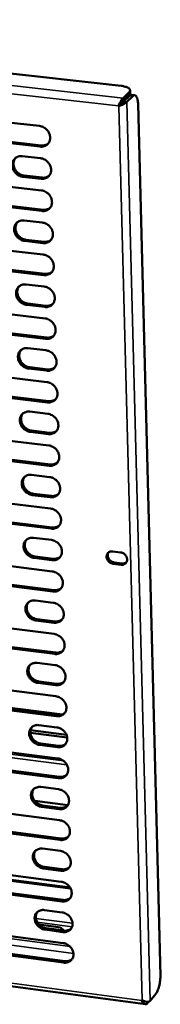
# Model space of a CAD drawing. Units: millimetres. Extents: x 65 to 5840, y 100 to 4100.
# Drawn here: x 5055 to 5082, y 3316 to 3502 of the extents above; entities that cross this region are included whole.
import ezdxf

# ---------------------------------------------------------------- set-up
doc = ezdxf.new("R2010")
doc.units = ezdxf.units.MM
doc.header["$LTSCALE"] = 20
doc.layers.add('Visible (ISO)', color=7, linetype='Continuous', lineweight=50)
doc.layers.add('Visible Narrow (ISO)', color=7, linetype='Continuous', lineweight=35)

msp = doc.modelspace()

# ---------------------------------------------------------------- linework, layer by layer
at = {"layer": 'Visible (ISO)'}
for p, q in [((4893.33, 3509.4), (5074.37, 3489.36)), ((5075.88, 3488.17), (5074.75, 3487.06)), ((5076.07, 3487.94), (5076.06, 3488.53)), ((5073.86, 3485.62), (5074.08, 3485.83)), ((5074.09, 3485.85), (5074.16, 3485.77)), ((5074.76, 3486.47), (5075.9, 3487.58)), ((5074.83, 3486.39), (5075.97, 3487.5)), ((5075.43, 3486.32), (5076.56, 3487.44)), ((5076.34, 3487.67), (5076.93, 3487.61)), ((5077.57, 3485.92), (5081.79, 3321.24)), ((5073.94, 3485.55), (5073.86, 3485.62)), ((5074.16, 3485.77), (5073.94, 3485.55)), ((5044.23, 3483.43), (5058.93, 3481.78)), ((5059.04, 3477.88), (5044.35, 3479.54)), ((5044.58, 3479.76), (5059.27, 3478.11)), ((5055.67, 3476.08), (5059.1, 3475.69)), ((5044.61, 3471.28), (5059.28, 3469.61)), ((5059.21, 3471.8), (5055.78, 3472.19)), ((5056.02, 3472.41), (5059.45, 3472.03)), ((5059.39, 3465.73), (5044.73, 3467.4)), ((5044.96, 3467.63), (5059.62, 3465.96)), ((5056.03, 3463.94), (5059.45, 3463.55)), ((5059.56, 3459.67), (5056.14, 3460.06)), ((5056.37, 3460.29), (5059.79, 3459.9)), ((5044.99, 3459.18), (5059.63, 3457.49)), ((5059.74, 3453.62), (5045.11, 3455.32)), ((5045.34, 3455.55), (5059.97, 3453.85)), ((5056.38, 3451.85), (5059.8, 3451.45)), ((5045.36, 3447.13), (5059.98, 3445.42)), ((5059.91, 3447.59), (5056.5, 3447.99)), ((5056.73, 3448.22), (5060.14, 3447.82)), ((5060.09, 3441.57), (5045.49, 3443.28)), ((5045.72, 3443.52), (5060.32, 3441.8)), ((5056.74, 3439.81), (5060.15, 3439.4)), ((5060.26, 3435.56), (5056.85, 3435.96)), ((5057.08, 3436.2), (5060.49, 3435.8)), ((5045.74, 3435.13), (5060.32, 3433.4)), ((5060.43, 3429.56), (5045.86, 3431.3)), ((5046.09, 3431.53), (5060.66, 3429.8)), ((5057.09, 3427.82), (5060.49, 3427.41)), ((5046.12, 3423.18), (5060.67, 3421.43)), ((5060.61, 3423.58), (5057.2, 3423.99)), ((5057.43, 3424.23), (5060.83, 3423.82)), ((5060.78, 3417.61), (5046.24, 3419.36)), ((5046.47, 3419.6), (5061.01, 3417.85)), ((5057.44, 3415.87), (5060.84, 3415.46)), ((5060.95, 3411.65), (5057.55, 3412.06)), ((5057.78, 3412.31), (5061.18, 3411.89)), ((5046.49, 3411.28), (5061.01, 3409.51)), ((5046.84, 3407.72), (5061.35, 3405.95)), ((5061.12, 3405.71), (5046.61, 3407.48)), ((5057.79, 3403.98), (5061.18, 3403.57)), ((5058.13, 3400.43), (5061.52, 3400.02)), ((5072.78, 3401.41), (5074.28, 3401.23)), ((5046.86, 3399.43), (5061.35, 3397.64)), ((5061.29, 3399.77), (5057.9, 3400.19)), ((5074.35, 3398.9), (5072.84, 3399.09)), ((5073.06, 3399.33), (5074.57, 3399.15)), ((5061.46, 3393.85), (5046.98, 3395.64)), ((5047.21, 3395.89), (5061.69, 3394.1)), ((5058.14, 3392.14), (5061.52, 3391.72)), ((5047.23, 3387.62), (5061.69, 3385.82)), ((5061.63, 3387.94), (5058.25, 3388.36)), ((5058.48, 3388.61), (5061.86, 3388.19)), ((5061.8, 3382.04), (5047.35, 3383.86)), ((5047.58, 3384.1), (5062.03, 3382.29)), ((5058.49, 3380.35), (5061.86, 3379.92)), ((5061.97, 3376.16), (5058.6, 3376.58)), ((5058.83, 3376.84), (5062.2, 3376.41)), ((5047.6, 3375.87), (5062.03, 3374.04)), ((5047.95, 3372.37), (5062.37, 3370.54)), ((5062.14, 3370.29), (5047.72, 3372.12)), ((5064.17, 3366.23), (5057.2, 3367.11)), ((5057.23, 3367.64), (5064.02, 3366.78)), ((5058.83, 3368.6), (5062.2, 3368.17)), ((5059.17, 3365.11), (5062.54, 3364.68)), ((5047.97, 3364.16), (5062.37, 3362.32)), ((5062.31, 3364.43), (5058.94, 3364.86)), ((5062.48, 3358.58), (5048.08, 3360.43)), ((5048.31, 3360.68), (5062.71, 3358.83)), ((5059.18, 3356.91), (5062.54, 3356.47)), ((5064.3, 3353.48), (5058.02, 3354.29)), ((5048.33, 3352.5), (5062.71, 3350.64)), ((5062.65, 3352.74), (5059.29, 3353.17)), ((5059.51, 3353.43), (5062.87, 3353)), ((5062.82, 3346.91), (5048.45, 3348.78)), ((5048.68, 3349.04), (5063.04, 3347.17)), ((5059.52, 3345.26), (5062.88, 3344.82)), ((5048.7, 3340.89), (5063.05, 3339.01)), ((5062.98, 3341.1), (5059.63, 3341.54)), ((5059.86, 3341.8), (5063.21, 3341.36)), ((4897.98, 3340.11), (5078.96, 3315.86)), ((5064.81, 3337.71), (5047.13, 3340.04)), ((5047.18, 3340.2), (5064.72, 3337.89)), ((5063.15, 3335.3), (5048.81, 3337.19)), ((5049.04, 3337.45), (5063.38, 3335.56)), ((5059.86, 3333.66), (5063.21, 3333.22)), ((5058.85, 3330.91), (5062.93, 3330.37)), ((5063.32, 3329.51), (5059.97, 3329.96)), ((5060.2, 3330.22), (5063.54, 3329.77)), ((5062.93, 3330.37), (5063.55, 3329.77)), ((5049.06, 3329.33), (5063.38, 3327.43)), ((5049.4, 3325.9), (5063.71, 3324)), ((5063.49, 3323.73), (5049.18, 3325.64)), ((5078.3, 3316.56), (5078.37, 3316.61)), ((5080.94, 3317.83), (5079.84, 3316.5)), ((5079.21, 3315.97), (5079.52, 3316.34))]:
    msp.add_line(p, q, dxfattribs=at)
at = {"layer": 'Visible (ISO)', "flags": 128}
for points in [[(5074.37, 3489.36, -0.018814), (5074.74, 3489.32, -0.029663), (5074.97, 3489.26, -0.005215), (5075.36, 3489.15, -0.017252), (5075.47, 3489.1, -0.034746), (5075.64, 3489.02, -0.029128), (5075.83, 3488.9, -0.061374), (5075.95, 3488.79, -0.064559), (5076.03, 3488.67, -0.091324), (5076.05, 3488.58, -0.052545), (5076.04, 3488.42, -0.109376), (5076, 3488.29, -0.087856), (5075.88, 3488.17)], [(5075.9, 3487.58, 0.056768), (5075.98, 3487.66, 0.056768), (5076.03, 3487.76, 0.04735), (5076.06, 3487.85, 0.04735), (5076.07, 3487.94)], [(5074.76, 3486.47, -0.00124), (5074.65, 3486.36, -0.003093), (5074.61, 3486.32, -0.000036), (5074.52, 3486.24, -0.000022), (5074.37, 3486.1, -0.001872), (5074.28, 3486.02, -0.000985), (5074.11, 3485.86)], [(5074.83, 3486.39, -0.001249), (5074.72, 3486.28, -0.003115), (5074.68, 3486.24, -0.000037), (5074.58, 3486.15, -0.000022), (5074.43, 3486.01, -0.001902), (5074.34, 3485.93, -0.000997), (5074.16, 3485.77)], [(5076.34, 3487.67, 0.049721), (5076.25, 3487.66, 0.049721), (5076.16, 3487.64, 0.06216), (5076.06, 3487.58, 0.06216), (5075.97, 3487.5)], [(5076.56, 3487.44, -0.091251), (5076.68, 3487.55, -0.110211), (5076.81, 3487.6, -0.053853), (5076.96, 3487.6, -0.097769), (5077.04, 3487.57, -0.071392), (5077.15, 3487.49, -0.065518), (5077.25, 3487.38, -0.029909), (5077.35, 3487.19, -0.035633), (5077.41, 3487.02, -0.016741), (5077.44, 3486.9, -0.005078), (5077.52, 3486.52, -0.029011), (5077.55, 3486.29, -0.018486), (5077.57, 3485.92)], [(5058.93, 3481.78, -0.035137), (5059.31, 3481.71, -0.055918), (5059.54, 3481.62, -0.015471), (5059.93, 3481.4, -0.034694), (5060.09, 3481.28, -0.033883), (5060.33, 3481.06, -0.033801), (5060.54, 3480.8, -0.035242), (5060.7, 3480.53, -0.03463), (5060.83, 3480.23, -0.038063), (5060.91, 3479.93, -0.03715), (5060.95, 3479.61, -0.041698), (5060.93, 3479.32, -0.040866), (5060.87, 3479.02, -0.044783), (5060.76, 3478.75, -0.044356), (5060.6, 3478.51, -0.045592), (5060.41, 3478.3, -0.045677), (5060.18, 3478.13, -0.043476), (5060.01, 3478.04, -0.020875), (5059.64, 3477.91, -0.062935), (5059.4, 3477.87, -0.042732), (5059.04, 3477.88)], [(5059.27, 3478.11, 0.03224), (5059.56, 3478.09, 0.050553), (5059.74, 3478.11, 0.012904), (5059.97, 3478.17, 0.013667), (5060.18, 3478.23, 0.053607), (5060.33, 3478.3, 0.033218), (5060.56, 3478.45)], [(5055.78, 3472.19, -0.035058), (5055.4, 3472.26, -0.05582), (5055.18, 3472.35, -0.015409), (5054.79, 3472.57, -0.03461), (5054.62, 3472.69, -0.033805), (5054.38, 3472.91, -0.033718), (5054.18, 3473.17, -0.035186), (5054.01, 3473.44, -0.034558), (5053.88, 3473.74, -0.038041), (5053.8, 3474.04, -0.037105), (5053.77, 3474.35, -0.04172), (5053.78, 3474.65, -0.040864), (5053.85, 3474.94, -0.04485), (5053.95, 3475.21, -0.0444), (5054.11, 3475.45, -0.045676), (5054.3, 3475.67, -0.045742), (5054.53, 3475.84, -0.043536), (5054.7, 3475.92, -0.020901), (5055.07, 3476.05, -0.062975), (5055.31, 3476.09, -0.042781), (5055.67, 3476.08)], [(5054.39, 3475.74, 0.038243), (5054.21, 3475.48, 0.060146), (5054.12, 3475.3, 0.017479), (5054.03, 3474.95, 0.038089), (5054.01, 3474.79, 0.034286), (5054, 3474.51, 0.035168), (5054.04, 3474.24, 0.031782), (5054.12, 3473.97, 0.032516), (5054.22, 3473.71, 0.030355), (5054.37, 3473.46, 0.030736), (5054.54, 3473.22, 0.030144), (5054.74, 3473.01, 0.030081), (5054.97, 3472.83, 0.031131), (5055.11, 3472.74, 0.012671), (5055.47, 3472.55, 0.051184), (5055.67, 3472.48, 0.031455), (5056.02, 3472.41)], [(5059.1, 3475.69, -0.035089), (5059.48, 3475.62, -0.055852), (5059.71, 3475.53, -0.015436), (5060.1, 3475.31, -0.034645), (5060.27, 3475.19, -0.033857), (5060.51, 3474.96, -0.033768), (5060.71, 3474.71, -0.035243), (5060.88, 3474.44, -0.034621), (5061.01, 3474.14, -0.038094), (5061.09, 3473.84, -0.037174), (5061.12, 3473.52, -0.041756), (5061.11, 3473.23, -0.040922), (5061.04, 3472.93, -0.044847), (5060.93, 3472.67, -0.044424), (5060.78, 3472.42, -0.045628), (5060.58, 3472.21, -0.045719), (5060.36, 3472.04, -0.043463), (5060.19, 3471.96, -0.02086), (5059.82, 3471.83, -0.062898), (5059.58, 3471.78, -0.042715), (5059.21, 3471.8)], [(5059.45, 3472.03, 0.032415), (5059.73, 3472.01, 0.05076), (5059.92, 3472.03, 0.013027), (5060.15, 3472.08, 0.013809), (5060.36, 3472.15, 0.053872), (5060.51, 3472.22, 0.033413), (5060.74, 3472.37)], [(5059.28, 3469.61, -0.03504), (5059.66, 3469.54, -0.055787), (5059.89, 3469.45, -0.015401), (5060.28, 3469.23, -0.034595), (5060.44, 3469.11, -0.033831), (5060.68, 3468.89, -0.033734), (5060.89, 3468.63, -0.035244), (5061.05, 3468.36, -0.034613), (5061.18, 3468.06, -0.038126), (5061.26, 3467.76, -0.037198), (5061.29, 3467.45, -0.041814), (5061.28, 3467.15, -0.040979), (5061.21, 3466.86, -0.044911), (5061.11, 3466.59, -0.044491), (5060.95, 3466.35, -0.045663), (5060.76, 3466.14, -0.045761), (5060.53, 3465.97, -0.04345), (5060.36, 3465.88, -0.020846), (5059.99, 3465.75, -0.06286), (5059.75, 3465.71, -0.042697), (5059.39, 3465.73)], [(5059.62, 3465.96, 0.032588), (5059.91, 3465.94, 0.050964), (5060.09, 3465.96, 0.013148), (5060.32, 3466.02, 0.01395), (5060.54, 3466.08, 0.054136), (5060.69, 3466.15, 0.033606), (5060.92, 3466.31)], [(5056.14, 3460.06, -0.034961), (5055.76, 3460.14, -0.05569), (5055.53, 3460.23, -0.01534), (5055.14, 3460.45, -0.034512), (5054.98, 3460.56, -0.033753), (5054.74, 3460.79, -0.033651), (5054.54, 3461.04, -0.035187), (5054.37, 3461.31, -0.034541), (5054.24, 3461.61, -0.038103), (5054.16, 3461.91, -0.037153), (5054.13, 3462.22, -0.041836), (5054.14, 3462.52, -0.040976), (5054.21, 3462.81, -0.044978), (5054.31, 3463.08, -0.044535), (5054.47, 3463.32, -0.045747), (5054.66, 3463.53, -0.045826), (5054.89, 3463.7, -0.04351), (5055.06, 3463.78, -0.020872), (5055.43, 3463.91, -0.0629), (5055.67, 3463.95, -0.042746), (5056.03, 3463.94)], [(5054.73, 3463.59, 0.038109), (5054.56, 3463.33, 0.059993), (5054.48, 3463.15, 0.017373), (5054.39, 3462.81, 0.037954), (5054.37, 3462.65, 0.034129), (5054.37, 3462.37, 0.035019), (5054.4, 3462.11, 0.031615), (5054.48, 3461.83, 0.032357), (5054.59, 3461.58, 0.030177), (5054.73, 3461.32, 0.030564), (5054.9, 3461.1, 0.02995), (5055.11, 3460.89, 0.029893), (5055.33, 3460.7, 0.030916), (5055.47, 3460.61, 0.012518), (5055.83, 3460.43, 0.050893), (5056.03, 3460.36, 0.031237), (5056.37, 3460.29)], [(5059.45, 3463.55, -0.034992), (5059.83, 3463.47, -0.055723), (5060.06, 3463.38, -0.015366), (5060.45, 3463.16, -0.034546), (5060.61, 3463.04, -0.033805), (5060.85, 3462.82, -0.0337), (5061.06, 3462.56, -0.035244), (5061.23, 3462.29, -0.034604), (5061.35, 3461.99, -0.038157), (5061.43, 3461.7, -0.037222), (5061.47, 3461.38, -0.041872), (5061.45, 3461.09, -0.041035), (5061.39, 3460.79, -0.044974), (5061.28, 3460.53, -0.044559), (5061.12, 3460.29, -0.045698), (5060.93, 3460.08, -0.045803), (5060.7, 3459.91, -0.043437), (5060.54, 3459.82, -0.020831), (5060.17, 3459.69, -0.062823), (5059.92, 3459.65, -0.042679), (5059.56, 3459.67)], [(5059.79, 3459.9, 0.032759), (5060.09, 3459.88, 0.051165), (5060.27, 3459.9, 0.013269), (5060.5, 3459.96, 0.01409), (5060.71, 3460.02, 0.054396), (5060.87, 3460.09, 0.033798), (5061.1, 3460.25)], [(5059.63, 3457.49, -0.034944), (5060.01, 3457.42, -0.055658), (5060.23, 3457.33, -0.015331), (5060.62, 3457.1, -0.034497), (5060.79, 3456.99, -0.033779), (5061.03, 3456.77, -0.033667), (5061.23, 3456.51, -0.035245), (5061.4, 3456.24, -0.034595), (5061.53, 3455.94, -0.038189), (5061.6, 3455.64, -0.037246), (5061.64, 3455.33, -0.04193), (5061.62, 3455.04, -0.041091), (5061.56, 3454.74, -0.045038), (5061.45, 3454.48, -0.044626), (5061.3, 3454.24, -0.045733), (5061.1, 3454.03, -0.045845), (5060.88, 3453.86, -0.043424), (5060.71, 3453.78, -0.020817), (5060.34, 3453.65, -0.062785), (5060.1, 3453.61, -0.042662), (5059.74, 3453.62)], [(5059.97, 3453.85, 0.032927), (5060.26, 3453.84, 0.051363), (5060.45, 3453.86, 0.013389), (5060.68, 3453.91, 0.014229), (5060.89, 3453.98, 0.054654), (5061.05, 3454.05, 0.033987), (5061.28, 3454.21)], [(5056.5, 3447.99, -0.034866), (5056.12, 3448.06, -0.055561), (5055.89, 3448.15, -0.01527), (5055.5, 3448.37, -0.034413), (5055.34, 3448.49, -0.033702), (5055.1, 3448.71, -0.033584), (5054.9, 3448.97, -0.035189), (5054.73, 3449.24, -0.034524), (5054.6, 3449.54, -0.038166), (5054.52, 3449.83, -0.0372), (5054.49, 3450.14, -0.041953), (5054.5, 3450.44, -0.041088), (5054.57, 3450.73, -0.045105), (5054.67, 3450.99, -0.04467), (5054.83, 3451.23, -0.045817), (5055.02, 3451.44, -0.045909), (5055.25, 3451.61, -0.043483), (5055.41, 3451.69, -0.020842), (5055.78, 3451.82, -0.062825), (5056.02, 3451.86, -0.04271), (5056.38, 3451.85)], [(5055.08, 3451.49, 0.037977), (5054.91, 3451.24, 0.059843), (5054.83, 3451.06, 0.017269), (5054.75, 3450.71, 0.037821), (5054.72, 3450.55, 0.033974), (5054.73, 3450.28, 0.034871), (5054.76, 3450.02, 0.03145), (5054.84, 3449.75, 0.032199), (5054.95, 3449.49, 0.030001), (5055.1, 3449.24, 0.030395), (5055.27, 3449.02, 0.029757), (5055.47, 3448.81, 0.029707), (5055.69, 3448.63, 0.030704), (5055.83, 3448.54, 0.012367), (5056.19, 3448.36, 0.050606), (5056.39, 3448.28, 0.031023), (5056.73, 3448.22)], [(5059.8, 3451.45, -0.034896), (5060.18, 3451.37, -0.055593), (5060.41, 3451.28, -0.015296), (5060.8, 3451.06, -0.034447), (5060.96, 3450.95, -0.033753), (5061.2, 3450.72, -0.033633), (5061.41, 3450.47, -0.035245), (5061.57, 3450.2, -0.034586), (5061.7, 3449.9, -0.03822), (5061.78, 3449.6, -0.03727), (5061.81, 3449.29, -0.041988), (5061.8, 3449, -0.041148), (5061.73, 3448.71, -0.045102), (5061.62, 3448.44, -0.044694), (5061.47, 3448.2, -0.045768), (5061.28, 3447.99, -0.045886), (5061.05, 3447.82, -0.04341), (5060.88, 3447.74, -0.020802), (5060.51, 3447.61, -0.062747), (5060.27, 3447.57, -0.042644), (5059.91, 3447.59)], [(5060.14, 3447.82, 0.033094), (5060.44, 3447.81, 0.051557), (5060.62, 3447.83, 0.013507), (5060.85, 3447.88, 0.014367), (5061.07, 3447.95, 0.054909), (5061.23, 3448.02, 0.034174), (5061.46, 3448.18)], [(5059.98, 3445.42, -0.034848), (5060.35, 3445.35, -0.055529), (5060.58, 3445.26, -0.015262), (5060.97, 3445.03, -0.034398), (5061.13, 3444.92, -0.033727), (5061.37, 3444.7, -0.0336), (5061.58, 3444.44, -0.035246), (5061.74, 3444.17, -0.034577), (5061.87, 3443.87, -0.038251), (5061.95, 3443.58, -0.037294), (5061.98, 3443.27, -0.042046), (5061.97, 3442.97, -0.041204), (5061.9, 3442.68, -0.045166), (5061.8, 3442.42, -0.044761), (5061.64, 3442.18, -0.045803), (5061.45, 3441.97, -0.045927), (5061.22, 3441.8, -0.043397), (5061.06, 3441.72, -0.020787), (5060.69, 3441.59, -0.062709), (5060.45, 3441.55, -0.042626), (5060.09, 3441.57)], [(5060.32, 3441.8, 0.033259), (5060.61, 3441.79, 0.051749), (5060.8, 3441.81, 0.013625), (5061.03, 3441.86, 0.014505), (5061.25, 3441.93, 0.055162), (5061.4, 3442, 0.03436), (5061.63, 3442.16)], [(5056.85, 3435.96, -0.03477), (5056.47, 3436.04, -0.055432), (5056.25, 3436.13, -0.015202), (5055.86, 3436.35, -0.034316), (5055.7, 3436.47, -0.03365), (5055.46, 3436.69, -0.033517), (5055.25, 3436.94, -0.03519), (5055.09, 3437.21, -0.034506), (5054.96, 3437.51, -0.038228), (5054.88, 3437.8, -0.037248), (5054.85, 3438.11, -0.042069), (5054.86, 3438.4, -0.041201), (5054.93, 3438.7, -0.045233), (5055.03, 3438.96, -0.044806), (5055.19, 3439.2, -0.045887), (5055.38, 3439.41, -0.045992), (5055.6, 3439.57, -0.043456), (5055.77, 3439.66, -0.020813), (5056.14, 3439.78, -0.062749), (5056.38, 3439.82, -0.042674), (5056.74, 3439.81)], [(5055.43, 3439.45, 0.04272), (5055.24, 3439.16, 0.065877), (5055.16, 3438.95, 0.021188), (5055.09, 3438.56, 0.042368), (5055.08, 3438.36, 0.037504), (5055.11, 3438.05, 0.038488), (5055.19, 3437.76, 0.034704), (5055.31, 3437.46, 0.035398), (5055.48, 3437.18, 0.033679), (5055.68, 3436.93, 0.03382), (5055.92, 3436.7, 0.034468), (5056.08, 3436.59, 0.015326), (5056.47, 3436.37, 0.05563), (5056.7, 3436.27, 0.034929), (5057.08, 3436.2)], [(5060.15, 3439.4, -0.034801), (5060.53, 3439.33, -0.055464), (5060.75, 3439.24, -0.015227), (5061.14, 3439.02, -0.03435), (5061.31, 3438.9, -0.033701), (5061.54, 3438.68, -0.033567), (5061.75, 3438.43, -0.035247), (5061.91, 3438.15, -0.034569), (5062.04, 3437.86, -0.038282), (5062.12, 3437.56, -0.037317), (5062.15, 3437.25, -0.042105), (5062.14, 3436.96, -0.04126), (5062.08, 3436.67, -0.04523), (5061.97, 3436.41, -0.044829), (5061.81, 3436.17, -0.045837), (5061.62, 3435.96, -0.045969), (5061.39, 3435.79, -0.043383), (5061.23, 3435.71, -0.020772), (5060.86, 3435.58, -0.062671), (5060.62, 3435.54, -0.042607), (5060.26, 3435.56)], [(5060.49, 3435.8, 0.033422), (5060.78, 3435.78, 0.051938), (5060.97, 3435.8, 0.013741), (5061.21, 3435.86, 0.014641), (5061.42, 3435.92, 0.055412), (5061.58, 3436, 0.034544), (5061.81, 3436.16)], [(5060.32, 3433.4, -0.034753), (5060.7, 3433.32, -0.0554), (5060.93, 3433.24, -0.015193), (5061.32, 3433.01, -0.034301), (5061.48, 3432.9, -0.033676), (5061.71, 3432.68, -0.033533), (5061.92, 3432.42, -0.035247), (5062.09, 3432.15, -0.03456), (5062.21, 3431.86, -0.038314), (5062.29, 3431.56, -0.037341), (5062.33, 3431.25, -0.042163), (5062.31, 3430.96, -0.041317), (5062.25, 3430.67, -0.045294), (5062.14, 3430.41, -0.044896), (5061.99, 3430.17, -0.045872), (5061.79, 3429.96, -0.04601), (5061.57, 3429.79, -0.043369), (5061.4, 3429.71, -0.020758), (5061.03, 3429.59, -0.062633), (5060.79, 3429.55, -0.042589), (5060.43, 3429.56)], [(5060.66, 3429.8, 0.033583), (5060.96, 3429.78, 0.052123), (5061.15, 3429.81, 0.013857), (5061.38, 3429.86, 0.014777), (5061.6, 3429.93, 0.055659), (5061.76, 3430.01, 0.034726), (5061.99, 3430.17)], [(5057.2, 3423.99, -0.034675), (5056.83, 3424.06, -0.055304), (5056.6, 3424.15, -0.015133), (5056.21, 3424.38, -0.034219), (5056.05, 3424.49, -0.033599), (5055.81, 3424.71, -0.033451), (5055.61, 3424.97, -0.035191), (5055.44, 3425.24, -0.034488), (5055.32, 3425.53, -0.03829), (5055.24, 3425.82, -0.037295), (5055.2, 3426.13, -0.042185), (5055.22, 3426.42, -0.041314), (5055.28, 3426.71, -0.045361), (5055.39, 3426.97, -0.044941), (5055.54, 3427.21, -0.045956), (5055.73, 3427.42, -0.046074), (5055.96, 3427.59, -0.043429), (5056.13, 3427.67, -0.020783), (5056.49, 3427.79, -0.062673), (5056.73, 3427.83, -0.042637), (5057.09, 3427.82)], [(5055.77, 3427.45, 0.04257), (5055.59, 3427.16, 0.065717), (5055.51, 3426.95, 0.021062), (5055.44, 3426.57, 0.042217), (5055.43, 3426.37, 0.037324), (5055.47, 3426.06, 0.038319), (5055.55, 3425.77, 0.034512), (5055.67, 3425.47, 0.035216), (5055.84, 3425.2, 0.033471), (5056.04, 3424.95, 0.03362), (5056.28, 3424.73, 0.034238), (5056.44, 3424.61, 0.015148), (5056.83, 3424.39, 0.055328), (5057.06, 3424.3, 0.034695), (5057.43, 3424.23)], [(5060.49, 3427.41, -0.034705), (5060.87, 3427.33, -0.055336), (5061.1, 3427.24, -0.015159), (5061.49, 3427.02, -0.034252), (5061.65, 3426.91, -0.03365), (5061.89, 3426.69, -0.0335), (5062.09, 3426.43, -0.035248), (5062.26, 3426.16, -0.034551), (5062.38, 3425.87, -0.038345), (5062.46, 3425.57, -0.037365), (5062.5, 3425.26, -0.042221), (5062.48, 3424.97, -0.041374), (5062.42, 3424.68, -0.045358), (5062.31, 3424.42, -0.044964), (5062.16, 3424.18, -0.045906), (5061.96, 3423.98, -0.04605), (5061.74, 3423.81, -0.043355), (5061.57, 3423.73, -0.020743), (5061.2, 3423.6, -0.062595), (5060.96, 3423.56, -0.042571), (5060.61, 3423.58)], [(5060.83, 3423.82, 0.033742), (5061.13, 3423.8, 0.052306), (5061.32, 3423.82, 0.013971), (5061.56, 3423.88, 0.014912), (5061.77, 3423.95, 0.055904), (5061.93, 3424.02, 0.034907), (5062.16, 3424.19)], [(5060.67, 3421.43, -0.034658), (5061.05, 3421.35, -0.055272), (5061.27, 3421.26, -0.015125), (5061.66, 3421.04, -0.034204), (5061.82, 3420.93, -0.033624), (5062.06, 3420.71, -0.033467), (5062.26, 3420.45, -0.035248), (5062.43, 3420.18, -0.034542), (5062.55, 3419.89, -0.038376), (5062.63, 3419.6, -0.037389), (5062.67, 3419.29, -0.042279), (5062.65, 3419, -0.04143), (5062.59, 3418.71, -0.045422), (5062.48, 3418.45, -0.045031), (5062.33, 3418.21, -0.04594), (5062.14, 3418, -0.046091), (5061.91, 3417.84, -0.043341), (5061.74, 3417.76, -0.020728), (5061.38, 3417.63, -0.062557), (5061.13, 3417.59, -0.042552), (5060.78, 3417.61)], [(5061.01, 3417.85, 0.033899), (5061.3, 3417.83, 0.052486), (5061.5, 3417.85, 0.014085), (5061.73, 3417.91, 0.015046), (5061.95, 3417.98, 0.056147), (5062.11, 3418.06, 0.035085), (5062.34, 3418.22)], [(5057.55, 3412.06, -0.034581), (5057.18, 3412.14, -0.055176), (5056.95, 3412.23, -0.015065), (5056.57, 3412.45, -0.034122), (5056.4, 3412.57, -0.033548), (5056.17, 3412.79, -0.033385), (5055.96, 3413.04, -0.035192), (5055.8, 3413.31, -0.03447), (5055.67, 3413.6, -0.038352), (5055.59, 3413.9, -0.037342), (5055.56, 3414.2, -0.042301), (5055.57, 3414.49, -0.041427), (5055.64, 3414.78, -0.045489), (5055.74, 3415.04, -0.045076), (5055.9, 3415.28, -0.046024), (5056.09, 3415.48, -0.046156), (5056.31, 3415.65, -0.0434), (5056.48, 3415.73, -0.020753), (5056.85, 3415.85, -0.062596), (5057.09, 3415.89, -0.0426), (5057.44, 3415.87)], [(5056.12, 3415.51, 0.042422), (5055.94, 3415.22, 0.065558), (5055.86, 3415.01, 0.020938), (5055.8, 3414.63, 0.042068), (5055.79, 3414.43, 0.037146), (5055.83, 3414.13, 0.038152), (5055.9, 3413.84, 0.034322), (5056.03, 3413.54, 0.035035), (5056.2, 3413.27, 0.033266), (5056.4, 3413.02, 0.033423), (5056.64, 3412.8, 0.03401), (5056.8, 3412.69, 0.014974), (5057.18, 3412.47, 0.055029), (5057.41, 3412.38, 0.034464), (5057.78, 3412.31)], [(5060.84, 3415.46, -0.034611), (5061.22, 3415.39, -0.055208), (5061.44, 3415.3, -0.015091), (5061.83, 3415.08, -0.034155), (5061.99, 3414.96, -0.033599), (5062.23, 3414.74, -0.033434), (5062.43, 3414.49, -0.035249), (5062.6, 3414.22, -0.034533), (5062.72, 3413.92, -0.038407), (5062.8, 3413.63, -0.037412), (5062.84, 3413.32, -0.042338), (5062.82, 3413.03, -0.041487), (5062.76, 3412.74, -0.045485), (5062.65, 3412.49, -0.045099), (5062.5, 3412.25, -0.045974), (5062.31, 3412.04, -0.046132), (5062.08, 3411.88, -0.043327), (5061.91, 3411.8, -0.020712), (5061.55, 3411.67, -0.062519), (5061.31, 3411.63, -0.042534), (5060.95, 3411.65)], [(5061.18, 3411.89, 0.034054), (5061.48, 3411.88, 0.052664), (5061.67, 3411.9, 0.014197), (5061.91, 3411.96, 0.015179), (5062.12, 3412.02, 0.056387), (5062.28, 3412.1, 0.035262), (5062.51, 3412.27)], [(5061.01, 3409.51, -0.034564), (5061.39, 3409.43, -0.055145), (5061.61, 3409.34, -0.015057), (5062, 3409.12, -0.034107), (5062.16, 3409.01, -0.033573), (5062.4, 3408.79, -0.033401), (5062.6, 3408.53, -0.035249), (5062.77, 3408.27, -0.034524), (5062.89, 3407.97, -0.038438), (5062.97, 3407.68, -0.037436), (5063.01, 3407.37, -0.042396), (5062.99, 3407.08, -0.041543), (5062.93, 3406.79, -0.045549), (5062.82, 3406.54, -0.045167), (5062.67, 3406.3, -0.046008), (5062.48, 3406.09, -0.046172), (5062.25, 3405.93, -0.043312), (5062.08, 3405.85, -0.020697), (5061.72, 3405.73, -0.062481), (5061.48, 3405.69, -0.042515), (5061.12, 3405.71)], [(5061.35, 3405.95, 0.034208), (5061.65, 3405.93, 0.052838), (5061.84, 3405.95, 0.014308), (5062.08, 3406.01, 0.015312), (5062.3, 3406.08, 0.056625), (5062.46, 3406.16, 0.035437), (5062.69, 3406.32)], [(5057.9, 3400.19, -0.034487), (5057.53, 3400.27, -0.055049), (5057.3, 3400.35, -0.014998), (5056.92, 3400.58, -0.034026), (5056.76, 3400.69, -0.033497), (5056.52, 3400.91, -0.033319), (5056.32, 3401.16, -0.035193), (5056.15, 3401.43, -0.034453), (5056.03, 3401.73, -0.038414), (5055.95, 3402.02, -0.037389), (5055.91, 3402.32, -0.042418), (5055.93, 3402.61, -0.04154), (5055.99, 3402.9, -0.045617), (5056.1, 3403.16, -0.045211), (5056.25, 3403.39, -0.046093), (5056.44, 3403.6, -0.046237), (5056.67, 3403.76, -0.043371), (5056.83, 3403.84, -0.020723), (5057.2, 3403.96, -0.06252), (5057.44, 3404, -0.042563), (5057.79, 3403.98)], [(5056.46, 3403.61, 0.042277), (5056.28, 3403.32, 0.065403), (5056.21, 3403.12, 0.020817), (5056.15, 3402.74, 0.04192), (5056.14, 3402.54, 0.03697), (5056.18, 3402.24, 0.037987), (5056.26, 3401.95, 0.034135), (5056.39, 3401.66, 0.034856), (5056.55, 3401.39, 0.033063), (5056.76, 3401.15, 0.033227), (5056.99, 3400.93, 0.033785), (5057.15, 3400.82, 0.014802), (5057.54, 3400.6, 0.054734), (5057.76, 3400.51, 0.034237), (5058.13, 3400.43)], [(5061.18, 3403.57, -0.034517), (5061.56, 3403.49, -0.055081), (5061.78, 3403.4, -0.015023), (5062.17, 3403.18, -0.034059), (5062.33, 3403.07, -0.033548), (5062.57, 3402.85, -0.033367), (5062.77, 3402.59, -0.035249), (5062.94, 3402.32, -0.034515), (5063.06, 3402.03, -0.038469), (5063.14, 3401.74, -0.03746), (5063.18, 3401.43, -0.042454), (5063.16, 3401.14, -0.0416), (5063.1, 3400.86, -0.045613), (5062.99, 3400.6, -0.045234), (5062.84, 3400.36, -0.046042), (5062.65, 3400.16, -0.046212), (5062.42, 3399.99, -0.043298), (5062.25, 3399.91, -0.020682), (5061.89, 3399.79, -0.062443), (5061.65, 3399.75, -0.042496), (5061.29, 3399.77)], [(5061.52, 3400.02, 0.034359), (5061.82, 3400, 0.05301), (5062.01, 3400.02, 0.014418), (5062.25, 3400.08, 0.015443), (5062.47, 3400.15, 0.05686), (5062.63, 3400.23, 0.035611), (5062.86, 3400.39)], [(5072.84, 3399.09, -0.042627), (5072.56, 3399.15, -0.06466), (5072.38, 3399.23, -0.021892), (5072.11, 3399.42, -0.041859), (5071.99, 3399.53, -0.042964), (5071.84, 3399.72, -0.042332), (5071.72, 3399.94, -0.047466), (5071.65, 3400.16, -0.046503), (5071.62, 3400.4, -0.053589), (5071.63, 3400.62, -0.053059), (5071.7, 3400.83, -0.057686), (5071.8, 3401.02, -0.057614), (5071.94, 3401.18, -0.055964), (5072.07, 3401.26, -0.030829), (5072.32, 3401.38, -0.075145), (5072.51, 3401.42, -0.054369), (5072.78, 3401.41)], [(5072, 3401.22, 0.046183), (5071.89, 3401.01, 0.070325), (5071.86, 3400.86, 0.024364), (5071.85, 3400.59, 0.045496), (5071.86, 3400.45, 0.039893), (5071.92, 3400.24, 0.040852), (5072.01, 3400.05, 0.037535), (5072.14, 3399.86, 0.03795), (5072.29, 3399.7, 0.037799), (5072.4, 3399.61, 0.018183), (5072.65, 3399.45, 0.059798), (5072.81, 3399.39, 0.038401), (5073.06, 3399.33)], [(5074.28, 3401.23, -0.042651), (5074.57, 3401.17, -0.064685), (5074.74, 3401.08, -0.021915), (5075.01, 3400.9, -0.041888), (5075.13, 3400.78, -0.043), (5075.29, 3400.59, -0.042372), (5075.4, 3400.38, -0.047502), (5075.48, 3400.15, -0.046552), (5075.51, 3399.92, -0.05361), (5075.49, 3399.7, -0.053099), (5075.43, 3399.48, -0.057672), (5075.32, 3399.3, -0.05762), (5075.18, 3399.14, -0.055918), (5075.05, 3399.05, -0.030804), (5074.8, 3398.93, -0.075094), (5074.61, 3398.89, -0.054325), (5074.35, 3398.9)], [(5074.57, 3399.15, 0.049911), (5074.78, 3399.14, 0.049911), (5074.99, 3399.17, 0.047448), (5075.18, 3399.24, 0.047448), (5075.35, 3399.34)], [(5061.35, 3397.64, -0.03447), (5061.73, 3397.56, -0.055018), (5061.95, 3397.47, -0.014989), (5062.34, 3397.25, -0.034011), (5062.5, 3397.14, -0.033522), (5062.74, 3396.92, -0.033334), (5062.94, 3396.66, -0.03525), (5063.11, 3396.4, -0.034506), (5063.23, 3396.1, -0.0385), (5063.31, 3395.81, -0.037483), (5063.34, 3395.5, -0.042513), (5063.33, 3395.22, -0.041657), (5063.27, 3394.93, -0.045677), (5063.16, 3394.67, -0.045302), (5063.01, 3394.44, -0.046076), (5062.81, 3394.23, -0.046253), (5062.59, 3394.07, -0.043283), (5062.42, 3393.99, -0.020667), (5062.06, 3393.87, -0.062404), (5061.82, 3393.83, -0.042477), (5061.46, 3393.85)], [(5061.69, 3394.1, 0.034509), (5061.99, 3394.08, 0.053179), (5062.19, 3394.1, 0.014528), (5062.43, 3394.16, 0.015574), (5062.65, 3394.23, 0.057093), (5062.81, 3394.31, 0.035783), (5063.04, 3394.48)], [(5058.25, 3388.36, -0.034394), (5057.88, 3388.44, -0.054923), (5057.65, 3388.53, -0.014931), (5057.27, 3388.75, -0.03393), (5057.11, 3388.86, -0.033446), (5056.87, 3389.08, -0.033253), (5056.67, 3389.34, -0.035193), (5056.5, 3389.6, -0.034435), (5056.38, 3389.9, -0.038476), (5056.3, 3390.19, -0.037437), (5056.27, 3390.49, -0.042534), (5056.28, 3390.78, -0.041653), (5056.34, 3391.06, -0.045745), (5056.45, 3391.32, -0.045346), (5056.6, 3391.56, -0.04616), (5056.79, 3391.76, -0.046318), (5057.02, 3391.92, -0.043342), (5057.18, 3392, -0.020692), (5057.55, 3392.12, -0.062443), (5057.79, 3392.16, -0.042525), (5058.14, 3392.14)], [(5056.8, 3391.77, 0.042133), (5056.63, 3391.48, 0.065249), (5056.56, 3391.27, 0.020697), (5056.5, 3390.89, 0.041775), (5056.5, 3390.7, 0.036796), (5056.53, 3390.4, 0.037823), (5056.62, 3390.12, 0.033949), (5056.75, 3389.83, 0.034679), (5056.91, 3389.56, 0.032862), (5057.11, 3389.32, 0.033034), (5057.35, 3389.1, 0.033564), (5057.5, 3388.99, 0.014634), (5057.89, 3388.77, 0.054443), (5058.11, 3388.69, 0.034013), (5058.48, 3388.61)], [(5061.52, 3391.72, -0.034423), (5061.9, 3391.64, -0.054955), (5062.12, 3391.55, -0.014956), (5062.51, 3391.33, -0.033963), (5062.67, 3391.22, -0.033497), (5062.91, 3391, -0.033301), (5063.11, 3390.75, -0.03525), (5063.27, 3390.48, -0.034497), (5063.4, 3390.19, -0.038531), (5063.48, 3389.9, -0.037507), (5063.51, 3389.59, -0.042571), (5063.5, 3389.3, -0.041714), (5063.44, 3389.02, -0.045741), (5063.33, 3388.76, -0.045369), (5063.18, 3388.53, -0.046109), (5062.98, 3388.32, -0.046293), (5062.76, 3388.16, -0.043268), (5062.59, 3388.08, -0.020651), (5062.23, 3387.96, -0.062366), (5061.99, 3387.92, -0.042458), (5061.63, 3387.94)], [(5061.86, 3388.19, 0.034657), (5062.16, 3388.17, 0.053346), (5062.36, 3388.19, 0.014636), (5062.6, 3388.25, 0.015704), (5062.82, 3388.32, 0.057324), (5062.98, 3388.4, 0.035953), (5063.21, 3388.57)], [(5061.69, 3385.82, -0.034377), (5062.07, 3385.74, -0.054892), (5062.29, 3385.65, -0.014922), (5062.68, 3385.43, -0.033915), (5062.84, 3385.31, -0.033471), (5063.08, 3385.09, -0.033269), (5063.28, 3384.84, -0.03525), (5063.44, 3384.58, -0.034488), (5063.57, 3384.28, -0.038562), (5063.65, 3383.99, -0.037531), (5063.68, 3383.69, -0.042629), (5063.67, 3383.4, -0.04177), (5063.6, 3383.12, -0.045805), (5063.5, 3382.86, -0.045437), (5063.34, 3382.63, -0.046143), (5063.15, 3382.42, -0.046332), (5062.93, 3382.26, -0.043253), (5062.76, 3382.18, -0.020636), (5062.4, 3382.06, -0.062327), (5062.16, 3382.02, -0.042439), (5061.8, 3382.04)], [(5062.03, 3382.29, 0.034803), (5062.33, 3382.27, 0.05351), (5062.53, 3382.3, 0.014743), (5062.77, 3382.36, 0.015833), (5062.99, 3382.43, 0.057552), (5063.15, 3382.51, 0.036122), (5063.38, 3382.68)], [(5058.6, 3376.58, -0.034301), (5058.22, 3376.66, -0.054797), (5058, 3376.75, -0.014864), (5057.62, 3376.97, -0.033835), (5057.46, 3377.09, -0.033396), (5057.22, 3377.31, -0.033187), (5057.02, 3377.56, -0.035194), (5056.85, 3377.82, -0.034417), (5056.73, 3378.12, -0.038538), (5056.65, 3378.4, -0.037484), (5056.62, 3378.71, -0.042651), (5056.63, 3378.99, -0.041767), (5056.69, 3379.28, -0.045873), (5056.8, 3379.53, -0.045481), (5056.95, 3379.77, -0.046227), (5057.14, 3379.97, -0.046398), (5057.37, 3380.13, -0.043312), (5057.53, 3380.21, -0.020661), (5057.9, 3380.33, -0.062366), (5058.13, 3380.37, -0.042487), (5058.49, 3380.35)], [(5057.14, 3379.97, 0.041991), (5056.97, 3379.68, 0.065098), (5056.91, 3379.48, 0.020579), (5056.85, 3379.1, 0.041631), (5056.85, 3378.91, 0.036623), (5056.89, 3378.61, 0.03766), (5056.97, 3378.33, 0.033765), (5057.1, 3378.04, 0.034504), (5057.26, 3377.78, 0.032664), (5057.47, 3377.54, 0.032844), (5057.7, 3377.32, 0.033346), (5057.86, 3377.21, 0.014469), (5058.24, 3377, 0.054155), (5058.46, 3376.91, 0.033792), (5058.83, 3376.84)], [(5061.86, 3379.92, -0.03433), (5062.24, 3379.85, -0.054829), (5062.46, 3379.76, -0.014889), (5062.85, 3379.54, -0.033868), (5063.01, 3379.42, -0.033446), (5063.24, 3379.2, -0.033236), (5063.45, 3378.95, -0.035251), (5063.61, 3378.68, -0.034479), (5063.74, 3378.39, -0.038593), (5063.82, 3378.1, -0.037554), (5063.85, 3377.8, -0.042688), (5063.84, 3377.51, -0.041827), (5063.77, 3377.23, -0.045869), (5063.66, 3376.97, -0.045504), (5063.51, 3376.74, -0.046176), (5063.32, 3376.54, -0.046372), (5063.1, 3376.38, -0.043238), (5062.93, 3376.3, -0.020621), (5062.57, 3376.18, -0.062289), (5062.33, 3376.14, -0.04242), (5061.97, 3376.16)], [(5062.2, 3376.41, 0.034948), (5062.5, 3376.39, 0.053671), (5062.7, 3376.41, 0.014849), (5062.94, 3376.47, 0.015961), (5063.16, 3376.54, 0.057779), (5063.33, 3376.62, 0.036289), (5063.56, 3376.8)], [(5062.03, 3374.04, -0.034284), (5062.41, 3373.97, -0.054766), (5062.63, 3373.88, -0.014856), (5063.02, 3373.65, -0.03382), (5063.18, 3373.54, -0.033421), (5063.41, 3373.32, -0.033203), (5063.62, 3373.07, -0.035251), (5063.78, 3372.8, -0.03447), (5063.91, 3372.51, -0.038624), (5063.98, 3372.22, -0.037578), (5064.02, 3371.92, -0.042746), (5064, 3371.63, -0.041884), (5063.94, 3371.35, -0.045933), (5063.83, 3371.1, -0.045572), (5063.68, 3370.86, -0.046209), (5063.49, 3370.66, -0.046412), (5063.27, 3370.5, -0.043222), (5063.1, 3370.42, -0.020605), (5062.74, 3370.3, -0.06225), (5062.5, 3370.27, -0.042401), (5062.14, 3370.29)], [(5062.37, 3370.54, 0.035091), (5062.67, 3370.52, 0.05383), (5062.87, 3370.54, 0.014954), (5063.11, 3370.6, 0.016088), (5063.34, 3370.67, 0.058003), (5063.5, 3370.75, 0.036455), (5063.73, 3370.93)], [(5058.94, 3364.86, -0.034208), (5058.57, 3364.93, -0.054672), (5058.35, 3365.02, -0.014798), (5057.96, 3365.24, -0.03374), (5057.8, 3365.36, -0.033345), (5057.57, 3365.58, -0.033122), (5057.37, 3365.83, -0.035194), (5057.2, 3366.09, -0.034399), (5057.08, 3366.38, -0.038599), (5057, 3366.67, -0.037531), (5056.97, 3366.97, -0.042768), (5056.98, 3367.26, -0.041881), (5057.04, 3367.54, -0.046001), (5057.15, 3367.8, -0.045617), (5057.3, 3368.03, -0.046294), (5057.49, 3368.23, -0.046477), (5057.71, 3368.39, -0.043281), (5057.88, 3368.47, -0.02063), (5058.24, 3368.59, -0.062288), (5058.48, 3368.62, -0.042448), (5058.83, 3368.6)], [(5057.48, 3368.22, 0.041851), (5057.32, 3367.93, 0.064949), (5057.25, 3367.73, 0.020463), (5057.2, 3367.36, 0.04149), (5057.2, 3367.17, 0.036452), (5057.24, 3366.87, 0.0375), (5057.32, 3366.59, 0.033583), (5057.45, 3366.31, 0.03433), (5057.62, 3366.05, 0.032468), (5057.82, 3365.81, 0.032655), (5058.05, 3365.59, 0.03313), (5058.21, 3365.49, 0.014306), (5058.59, 3365.27, 0.05387), (5058.8, 3365.18, 0.033574), (5059.17, 3365.11)], [(5062.2, 3368.17, -0.034237), (5062.58, 3368.1, -0.054703), (5062.8, 3368.01, -0.014823), (5063.19, 3367.79, -0.033773), (5063.35, 3367.67, -0.033396), (5063.58, 3367.45, -0.03317), (5063.78, 3367.2, -0.035251), (5063.95, 3366.94, -0.034461), (5064.07, 3366.65, -0.038655), (5064.15, 3366.36, -0.037602), (5064.18, 3366.05, -0.042805), (5064.17, 3365.77, -0.041941), (5064.11, 3365.49, -0.045997), (5064, 3365.23, -0.045639), (5063.85, 3365, -0.046242), (5063.66, 3364.8, -0.046451), (5063.43, 3364.64, -0.043207), (5063.27, 3364.56, -0.020589), (5062.9, 3364.44, -0.062211), (5062.67, 3364.4, -0.042382), (5062.31, 3364.43)], [(5062.54, 3364.68, 0.035232), (5062.84, 3364.66, 0.053987), (5063.04, 3364.68, 0.015059), (5063.29, 3364.74, 0.016215), (5063.51, 3364.81, 0.058225), (5063.67, 3364.89, 0.036618), (5063.9, 3365.07)], [(5062.37, 3362.32, -0.034191), (5062.75, 3362.24, -0.054641), (5062.97, 3362.15, -0.01479), (5063.36, 3361.93, -0.033725), (5063.51, 3361.82, -0.03337), (5063.75, 3361.6, -0.033137), (5063.95, 3361.35, -0.035251), (5064.11, 3361.08, -0.034452), (5064.24, 3360.79, -0.038685), (5064.32, 3360.5, -0.037625), (5064.35, 3360.2, -0.042863), (5064.34, 3359.92, -0.041998), (5064.27, 3359.63, -0.04606), (5064.17, 3359.38, -0.045707), (5064.02, 3359.15, -0.046275), (5063.82, 3358.95, -0.04649), (5063.6, 3358.79, -0.043191), (5063.44, 3358.71, -0.020574), (5063.07, 3358.59, -0.062172), (5062.83, 3358.56, -0.042362), (5062.48, 3358.58)], [(5062.71, 3358.83, 0.035371), (5063.01, 3358.81, 0.05414), (5063.21, 3358.83, 0.015162), (5063.46, 3358.89, 0.01634), (5063.68, 3358.97, 0.058444), (5063.84, 3359.05, 0.036781), (5064.07, 3359.22)], [(5059.29, 3353.17, -0.034116), (5058.91, 3353.25, -0.054547), (5058.69, 3353.34, -0.014732), (5058.31, 3353.56, -0.033646), (5058.15, 3353.68, -0.033295), (5057.92, 3353.89, -0.033057), (5057.71, 3354.14, -0.035195), (5057.55, 3354.41, -0.03438), (5057.42, 3354.7, -0.03866), (5057.35, 3354.98, -0.037578), (5057.31, 3355.29, -0.042884), (5057.33, 3355.57, -0.041994), (5057.39, 3355.85, -0.046128), (5057.5, 3356.11, -0.045752), (5057.65, 3356.34, -0.04636), (5057.84, 3356.54, -0.046556), (5058.06, 3356.7, -0.04325), (5058.22, 3356.77, -0.020599), (5058.59, 3356.89, -0.062211), (5058.83, 3356.93, -0.042409), (5059.18, 3356.91)], [(5057.82, 3356.52, 0.041713), (5057.66, 3356.23, 0.064802), (5057.6, 3356.03, 0.020349), (5057.55, 3355.66, 0.04135), (5057.54, 3355.47, 0.036282), (5057.59, 3355.18, 0.03734), (5057.67, 3354.9, 0.033402), (5057.8, 3354.62, 0.034158), (5057.97, 3354.36, 0.032275), (5058.17, 3354.12, 0.032469), (5058.4, 3353.91, 0.032918), (5058.55, 3353.81, 0.014147), (5058.93, 3353.59, 0.053589), (5059.15, 3353.51, 0.03336), (5059.51, 3353.43)], [(5062.54, 3356.47, -0.034145), (5062.92, 3356.4, -0.054578), (5063.14, 3356.31, -0.014757), (5063.52, 3356.08, -0.033678), (5063.68, 3355.97, -0.033345), (5063.92, 3355.75, -0.033105), (5064.12, 3355.5, -0.035251), (5064.28, 3355.24, -0.034443), (5064.41, 3354.95, -0.038716), (5064.48, 3354.66, -0.037649), (5064.52, 3354.36, -0.042921), (5064.5, 3354.08, -0.042055), (5064.44, 3353.79, -0.046124), (5064.33, 3353.54, -0.045774), (5064.18, 3353.31, -0.046308), (5063.99, 3353.11, -0.046529), (5063.77, 3352.95, -0.043176), (5063.6, 3352.87, -0.020558), (5063.24, 3352.75, -0.062134), (5063, 3352.72, -0.042342), (5062.65, 3352.74)], [(5062.87, 3353, 0.035509), (5063.18, 3352.98, 0.054292), (5063.38, 3353, 0.015264), (5063.63, 3353.06, 0.016465), (5063.85, 3353.13, 0.058662), (5064.01, 3353.21, 0.036941), (5064.24, 3353.39)], [(5062.71, 3350.64, -0.034099), (5063.08, 3350.56, -0.054516), (5063.31, 3350.47, -0.014724), (5063.69, 3350.25, -0.033631), (5063.85, 3350.14, -0.03332), (5064.08, 3349.92, -0.033072), (5064.29, 3349.67, -0.035252), (5064.45, 3349.41, -0.034434), (5064.57, 3349.12, -0.038747), (5064.65, 3348.83, -0.037672), (5064.68, 3348.53, -0.04298), (5064.67, 3348.25, -0.042112), (5064.61, 3347.96, -0.046188), (5064.5, 3347.71, -0.045842), (5064.35, 3347.48, -0.046341), (5064.16, 3347.28, -0.046568), (5063.94, 3347.12, -0.04316), (5063.77, 3347.05, -0.020542), (5063.41, 3346.93, -0.062095), (5063.17, 3346.89, -0.042323), (5062.82, 3346.91)], [(5063.04, 3347.17, 0.035645), (5063.35, 3347.15, 0.054441), (5063.55, 3347.17, 0.015365), (5063.8, 3347.24, 0.016589), (5064.02, 3347.31, 0.058878), (5064.18, 3347.39, 0.037101), (5064.41, 3347.57)], [(5059.63, 3341.54, -0.034024), (5059.26, 3341.62, -0.054422), (5059.04, 3341.71, -0.014667), (5058.65, 3341.93, -0.033552), (5058.49, 3342.04, -0.033245), (5058.26, 3342.26, -0.032992), (5058.06, 3342.51, -0.035195), (5057.9, 3342.77, -0.034362), (5057.77, 3343.06, -0.038722), (5057.69, 3343.35, -0.037625), (5057.66, 3343.65, -0.043001), (5057.67, 3343.93, -0.042109), (5057.74, 3344.21, -0.046256), (5057.84, 3344.46, -0.045887), (5057.99, 3344.69, -0.046426), (5058.18, 3344.89, -0.046634), (5058.41, 3345.05, -0.043218), (5058.57, 3345.13, -0.020567), (5058.93, 3345.24, -0.062133), (5059.17, 3345.28, -0.04237), (5059.52, 3345.26)], [(5058.16, 3344.87, 0.041577), (5058, 3344.58, 0.064658), (5057.94, 3344.38, 0.020237), (5057.89, 3344.01, 0.041211), (5057.89, 3343.83, 0.036114), (5057.94, 3343.53, 0.037183), (5058.02, 3343.26, 0.033224), (5058.15, 3342.98, 0.033988), (5058.32, 3342.73, 0.032083), (5058.52, 3342.49, 0.032285), (5058.75, 3342.28, 0.032708), (5058.9, 3342.17, 0.01399), (5059.28, 3341.96, 0.053311), (5059.49, 3341.88, 0.033148), (5059.86, 3341.8)], [(5062.88, 3344.82, -0.034054), (5063.25, 3344.74, -0.054454), (5063.47, 3344.65, -0.014691), (5063.86, 3344.43, -0.033584), (5064.02, 3344.32, -0.033295), (5064.25, 3344.1, -0.03304), (5064.45, 3343.85, -0.035252), (5064.61, 3343.59, -0.034425), (5064.74, 3343.3, -0.038778), (5064.82, 3343.01, -0.037696), (5064.85, 3342.71, -0.043038), (5064.84, 3342.43, -0.04217), (5064.77, 3342.15, -0.046252), (5064.67, 3341.9, -0.045909), (5064.51, 3341.67, -0.046373), (5064.32, 3341.47, -0.046607), (5064.1, 3341.31, -0.043144), (5063.94, 3341.23, -0.020527), (5063.57, 3341.12, -0.062056), (5063.34, 3341.08, -0.042303), (5062.98, 3341.1)], [(5063.21, 3341.36, 0.035779), (5063.52, 3341.34, 0.054588), (5063.72, 3341.36, 0.015465), (5063.97, 3341.42, 0.016712), (5064.19, 3341.5, 0.059091), (5064.35, 3341.58, 0.037258), (5064.58, 3341.76)], [(5063.05, 3339.01, -0.034008), (5063.42, 3338.93, -0.054392), (5063.64, 3338.84, -0.014659), (5064.02, 3338.62, -0.033537), (5064.18, 3338.51, -0.03327), (5064.41, 3338.29, -0.033007), (5064.62, 3338.04, -0.035252), (5064.78, 3337.78, -0.034416), (5064.91, 3337.49, -0.038808), (5064.98, 3337.21, -0.037719), (5065.02, 3336.9, -0.043097), (5065, 3336.62, -0.042227), (5064.94, 3336.34, -0.046316), (5064.83, 3336.09, -0.045977), (5064.68, 3335.86, -0.046406), (5064.49, 3335.66, -0.046646), (5064.27, 3335.51, -0.043128), (5064.1, 3335.43, -0.020511), (5063.74, 3335.31, -0.062017), (5063.5, 3335.28, -0.042283), (5063.15, 3335.3)], [(5063.38, 3335.56, 0.035912), (5063.69, 3335.54, 0.054732), (5063.89, 3335.56, 0.015564), (5064.13, 3335.63, 0.016834), (5064.36, 3335.7, 0.059303), (5064.52, 3335.78, 0.037415), (5064.75, 3335.96)], [(5059.97, 3329.96, -0.033933), (5059.6, 3330.03, -0.054299), (5059.38, 3330.12, -0.014602), (5059, 3330.34, -0.033458), (5058.84, 3330.46, -0.033195), (5058.61, 3330.67, -0.032927), (5058.4, 3330.92, -0.035195), (5058.24, 3331.18, -0.034344), (5058.12, 3331.47, -0.038783), (5058.04, 3331.76, -0.037671), (5058.01, 3332.06, -0.043118), (5058.02, 3332.34, -0.042223), (5058.08, 3332.62, -0.046384), (5058.19, 3332.87, -0.046022), (5058.34, 3333.1, -0.046491), (5058.53, 3333.29, -0.046711), (5058.75, 3333.45, -0.043186), (5058.91, 3333.53, -0.020535), (5059.27, 3333.64, -0.062055), (5059.51, 3333.68, -0.04233), (5059.86, 3333.66)], [(5058.49, 3333.26, 0.041442), (5058.34, 3332.98, 0.064515), (5058.28, 3332.78, 0.020126), (5058.24, 3332.41, 0.041074), (5058.24, 3332.23, 0.035947), (5058.28, 3331.94, 0.037026), (5058.37, 3331.66, 0.033047), (5058.5, 3331.39, 0.033819), (5058.66, 3331.14, 0.031895), (5058.87, 3330.9, 0.032103), (5059.09, 3330.69, 0.032502), (5059.25, 3330.59, 0.013836), (5059.62, 3330.38, 0.053037), (5059.84, 3330.29, 0.032939), (5060.2, 3330.22)], [(5063.21, 3333.22, -0.033962), (5063.59, 3333.14, -0.05433), (5063.81, 3333.05, -0.014626), (5064.19, 3332.83, -0.033491), (5064.35, 3332.71, -0.033245), (5064.58, 3332.5, -0.032975), (5064.78, 3332.25, -0.035252), (5064.94, 3331.98, -0.034406), (5065.07, 3331.69, -0.038839), (5065.15, 3331.41, -0.037743), (5065.18, 3331.11, -0.043155), (5065.17, 3330.83, -0.042284), (5065.1, 3330.55, -0.04638), (5065, 3330.3, -0.046044), (5064.85, 3330.07, -0.046438), (5064.66, 3329.87, -0.046684), (5064.43, 3329.72, -0.043111), (5064.27, 3329.64, -0.020495), (5063.91, 3329.52, -0.061978), (5063.67, 3329.49, -0.042263), (5063.32, 3329.51)], [(5063.54, 3329.77, 0.036043), (5063.85, 3329.75, 0.054875), (5064.06, 3329.77, 0.015662), (5064.3, 3329.84, 0.016956), (5064.53, 3329.91, 0.059512), (5064.69, 3329.99, 0.037569), (5064.92, 3330.17)], [(5063.38, 3327.43, -0.033917), (5063.75, 3327.35, -0.054268), (5063.97, 3327.26, -0.014594), (5064.36, 3327.04, -0.033444), (5064.51, 3326.93, -0.03322), (5064.75, 3326.71, -0.032942), (5064.95, 3326.46, -0.035252), (5065.11, 3326.2, -0.034397), (5065.24, 3325.91, -0.038869), (5065.31, 3325.63, -0.037766), (5065.35, 3325.33, -0.043214), (5065.33, 3325.05, -0.042341), (5065.27, 3324.77, -0.046444), (5065.16, 3324.52, -0.046112), (5065.01, 3324.29, -0.04647), (5064.82, 3324.09, -0.046723), (5064.6, 3323.94, -0.043095), (5064.44, 3323.86, -0.020479), (5064.07, 3323.75, -0.061938), (5063.84, 3323.71, -0.042243), (5063.49, 3323.73)], [(5063.71, 3324, 0.036172), (5064.02, 3323.98, 0.055014), (5064.22, 3324, 0.015759), (5064.47, 3324.06, 0.017076), (5064.7, 3324.14, 0.05972), (5064.86, 3324.22, 0.037722), (5065.09, 3324.4)], [(5081.79, 3321.24, -0.010919), (5081.79, 3320.82, -0.020603), (5081.77, 3320.6, -0.001858), (5081.71, 3320.04, -0.010583), (5081.69, 3319.94, -0.010806), (5081.64, 3319.62, -0.010304), (5081.56, 3319.29, -0.012782), (5081.49, 3319.01, -0.011207), (5081.38, 3318.69, -0.017249), (5081.34, 3318.58, -0.005064), (5081.17, 3318.19, -0.035866), (5081.1, 3318.07, -0.018198), (5080.94, 3317.83)]]:
    msp.add_lwpolyline(points, format="xyb", dxfattribs=at)
at = {"layer": 'Visible (ISO)'}
for points, knots in [([(5074.75, 3487.06), (5074.6, 3486.91), (5074.34, 3486.54), (5074.12, 3486.14), (5074.03, 3485.96), (5073.94, 3485.79), (5073.86, 3485.62)], [-3.141593, -3.141593, -3.141593, -3.141593, -2.04607, -2.04607, -2.04607, -1.570796, -1.570796, -1.570796, -1.570796]), ([(5073.94, 3485.55), (5074.33, 3485.68), (5074.8, 3485.9), (5075.12, 3486.1), (5075.25, 3486.18), (5075.36, 3486.26), (5075.43, 3486.32)], [1.570796, 1.570796, 1.570796, 1.570796, 2.666319, 2.666319, 2.666319, 3.141593, 3.141593, 3.141593, 3.141593]), ([(5078.3, 3316.56), (5078.49, 3316.16), (5078.76, 3315.88), (5078.97, 3315.86), (5079.07, 3315.85), (5079.15, 3315.89), (5079.21, 3315.97)], [1.570796, 1.570796, 1.570796, 1.570796, 2.666319, 2.666319, 2.666319, 3.141593, 3.141593, 3.141593, 3.141593]), ([(5079.84, 3316.5), (5079.69, 3316.32), (5079.32, 3316.28), (5078.9, 3316.39), (5078.72, 3316.44), (5078.54, 3316.52), (5078.37, 3316.61)], [-3.141593, -3.141593, -3.141593, -3.141593, -2.04607, -2.04607, -2.04607, -1.570796, -1.570796, -1.570796, -1.570796])]:
    msp.add_open_spline(points, degree=3, knots=knots, dxfattribs=at)
msp.add_open_spline([(5074.11, 3485.86), (5074.1, 3485.85), (5074.09, 3485.84), (5074.08, 3485.83)], degree=3, dxfattribs=at)
at = {"layer": 'Visible Narrow (ISO)'}
for p, q in [((4888.46, 3507.73), (5074.75, 3487.06)), ((5073.86, 3485.62), (4888.48, 3506.23)), ((5075.88, 3488.17), (5075.9, 3487.58)), ((5074.76, 3486.47), (5074.75, 3487.06)), ((5074.83, 3486.39), (5075.43, 3486.32)), ((5075.43, 3486.32), (5079.84, 3316.5)), ((5075.97, 3487.5), (5076.56, 3487.44)), ((5078.37, 3316.61), (5073.94, 3485.55)), ((5059.04, 3477.88), (5059.27, 3478.11)), ((5055.78, 3472.19), (5056.02, 3472.41)), ((5059.21, 3471.8), (5059.45, 3472.03)), ((5059.39, 3465.73), (5059.62, 3465.96)), ((5056.14, 3460.06), (5056.37, 3460.29)), ((5059.56, 3459.67), (5059.79, 3459.9)), ((5059.74, 3453.62), (5059.97, 3453.85)), ((5056.5, 3447.99), (5056.73, 3448.22)), ((5059.91, 3447.59), (5060.14, 3447.82)), ((5060.09, 3441.57), (5060.32, 3441.8)), ((5056.85, 3435.96), (5057.08, 3436.2)), ((5060.26, 3435.56), (5060.49, 3435.8)), ((5060.43, 3429.56), (5060.66, 3429.8)), ((5057.2, 3423.99), (5057.43, 3424.23)), ((5060.61, 3423.58), (5060.83, 3423.82)), ((5060.78, 3417.61), (5061.01, 3417.85)), ((5057.55, 3412.06), (5057.78, 3412.31)), ((5060.95, 3411.65), (5061.18, 3411.89)), ((5061.12, 3405.71), (5061.35, 3405.95)), ((5057.9, 3400.19), (5058.13, 3400.43)), ((5061.29, 3399.77), (5061.52, 3400.02)), ((5072.84, 3399.09), (5073.06, 3399.33)), ((5074.35, 3398.9), (5074.57, 3399.15)), ((5061.46, 3393.85), (5061.69, 3394.1)), ((5058.25, 3388.36), (5058.48, 3388.61)), ((5061.63, 3387.94), (5061.86, 3388.19)), ((5061.8, 3382.04), (5062.03, 3382.29)), ((5058.6, 3376.58), (5058.83, 3376.84)), ((5061.97, 3376.16), (5062.2, 3376.41)), ((5063.29, 3370.65), (5047.02, 3372.71)), ((5062.14, 3370.29), (5062.37, 3370.54)), ((5058.94, 3364.86), (5059.17, 3365.11)), ((5046.41, 3363.34), (5064.12, 3361.07)), ((5063.51, 3361.82), (5046.85, 3363.95)), ((5062.31, 3364.43), (5062.54, 3364.68)), ((5062.48, 3358.58), (5062.71, 3358.83)), ((5059.29, 3353.17), (5059.51, 3353.43)), ((5062.65, 3352.74), (5062.87, 3353)), ((5062.82, 3346.91), (5063.04, 3347.17)), ((5059.63, 3341.54), (5059.86, 3341.8)), ((5062.98, 3341.1), (5063.21, 3341.36)), ((4898.08, 3340.69), (5078.3, 3316.56)), ((5063.15, 3335.3), (5063.38, 3335.56)), ((5058.25, 3332.09), (5065.18, 3331.17)), ((5065.08, 3330.49), (5058.51, 3331.36)), ((5059.97, 3329.96), (5060.2, 3330.22)), ((5063.32, 3329.51), (5063.54, 3329.77)), ((5065.34, 3325.47), (5047.45, 3327.85)), ((5047.76, 3329), (5064.71, 3326.75)), ((5063.49, 3323.73), (5063.71, 3324)), ((5079.2, 3316.33), (5079.21, 3315.97))]:
    msp.add_line(p, q, dxfattribs=at)

doc.saveas('drawing.dxf')
